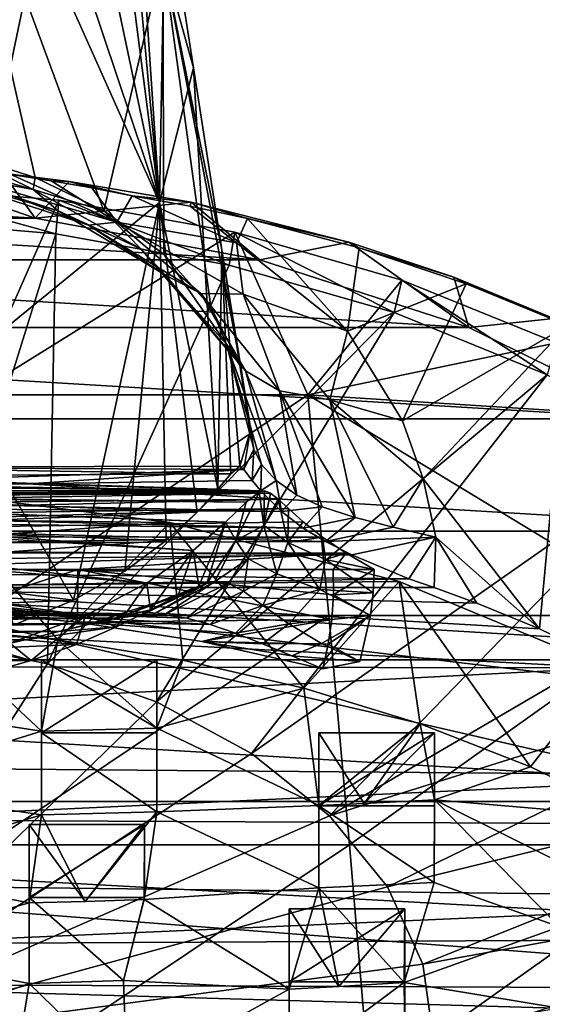
# Model space of a CAD drawing. Units: inches. Extents: x -1.97 to 1.97, y -2.76 to 2.77.
# Drawn here: x 0.32 to 1.09, y -0.81 to 0.65 of the extents above; entities that cross this region are included whole.
import ezdxf

# ---------------------------------------------------------------- set-up
doc = ezdxf.new("R2010")
doc.units = ezdxf.units.IN
doc.layers.get('0').update_dxf_attribs({"true_color": 0xc2ced6})

msp = doc.modelspace()

# ---------------------------------------------------------------- linework, layer by layer
for points in [[(0.5271, 0.3751), (0.4722, 0.9729), (0.484, 1.0181), (0.5271, 0.3751)], [(0.484, 1.0181), (0.5354, 0.8422), (0.5271, 0.3751), (0.484, 1.0181)], [(0.445, 0.3625), (0.5321, 0.7366), (0.2111, 0.9958), (0.445, 0.3625)], [(0.2334, 0.4467), (0.3436, 0.4118), (0.2111, 0.9958), (0.2334, 0.4467)], [(0.445, 0.3625), (0.2111, 0.9958), (0.3436, 0.4118), (0.445, 0.3625)], [(0.4558, 0.9289), (0.4722, 0.9729), (0.5271, 0.3751), (0.4558, 0.9289)], [(0.5271, 0.3751), (0.4236, 0.8663), (0.4558, 0.9289), (0.5271, 0.3751)], [(0.5271, 0.3751), (0.3812, 0.8094), (0.4236, 0.8663), (0.5271, 0.3751)], [(0.5772, 0.5737), (0.5271, 0.3751), (0.5354, 0.8422), (0.5772, 0.5737)], [(0.5772, 0.5737), (0.5354, 0.8422), (0.5321, 0.7366), (0.5772, 0.5737)], [(0.3812, 0.8094), (0.5271, 0.3751), (0.3486, 0.7748), (0.3812, 0.8094)], [(0.21, 0.1165), (0.3486, 0.7748), (0.5271, 0.3751), (0.21, 0.1165)], [(0.3127, 0.7436), (0.3486, 0.7748), (0.21, 0.1165), (0.3127, 0.7436)], [(0.5321, 0.7366), (0.445, 0.3625), (0.5334, 0.2985), (0.5321, 0.7366)], [(0.5334, 0.2985), (0.6028, 0.221), (0.5321, 0.7366), (0.5334, 0.2985)], [(0.6471, 0.1321), (0.5321, 0.7366), (0.6028, 0.221), (0.6471, 0.1321)], [(0.6191, 0.3051), (0.5772, 0.5737), (0.5321, 0.7366), (0.6191, 0.3051)], [(0.6191, 0.3051), (0.5321, 0.7366), (0.6471, 0.1321), (0.6191, 0.3051)], [(0.6133, -0.0484), (0.5271, 0.3751), (0.5772, 0.5737), (0.6133, -0.0484)], [(0.5772, 0.5737), (0.6191, 0.3051), (0.6133, -0.0484), (0.5772, 0.5737)], [(0.2334, 0.4467), (0.1712, 0.4423), (0.3407, 0.3944), (0.2334, 0.4467)], [(0.3407, 0.3944), (0.1712, 0.4423), (0.1951, 0.4211), (0.3407, 0.3944)], [(0.2334, 0.4467), (0.3407, 0.3944), (0.3436, 0.4118), (0.2334, 0.4467)], [(0.3434, 0.3516), (0.1035, 0.4354), (-0.0002, 0.3723), (0.3434, 0.3516)], [(0.1035, 0.4354), (0.3434, 0.3516), (0.2956, 0.4183), (0.1035, 0.4354)], [(0.3776, 0.3628), (0.3407, 0.3944), (0.1951, 0.4211), (0.3776, 0.3628)], [(0.3776, 0.3628), (0.1951, 0.4211), (0.221, 0.407), (0.3776, 0.3628)], [(0.4222, 0.3416), (0.221, 0.407), (0.2409, 0.411), (0.4222, 0.3416)], [(0.464, 0.346), (0.2409, 0.411), (0.3064, 0.4166), (0.464, 0.346)], [(0.464, 0.346), (0.4222, 0.3416), (0.2409, 0.411), (0.464, 0.346)], [(0.2956, 0.4183), (0.3434, 0.3516), (0.3938, 0.4058), (0.2956, 0.4183)], [(0.2956, 0.4183), (0.3938, 0.4058), (0.3669, 0.4071), (0.2956, 0.4183)], [(0.3669, 0.4071), (0.3064, 0.4166), (0.2956, 0.4183), (0.3669, 0.4071)], [(0.3669, 0.4071), (0.464, 0.346), (0.3064, 0.4166), (0.3669, 0.4071)], [(0.445, 0.3625), (0.3436, 0.4118), (0.3407, 0.3944), (0.445, 0.3625)], [(0.3739, 0.3288), (0.1098, 0.3513), (0.1112, 0.4013), (0.3739, 0.3288)], [(0.1112, 0.4013), (0.3786, 0.3786), (0.3739, 0.3288), (0.1112, 0.4013)], [(0.3786, 0.3786), (0.1112, 0.4013), (0.2514, 0.091), (0.3786, 0.3786)], [(0.4222, 0.3416), (0.3776, 0.3628), (0.221, 0.407), (0.4222, 0.3416)], [(0.4994, 0.3064), (0.3407, 0.3944), (0.3776, 0.3628), (0.4994, 0.3064)], [(0.4994, 0.3064), (0.445, 0.3625), (0.3407, 0.3944), (0.4994, 0.3064)], [(0.3938, 0.4058), (0.3434, 0.3516), (0.574, 0.3753), (0.3938, 0.4058)], [(0.4271, 0.3965), (0.3669, 0.4071), (0.3938, 0.4058), (0.4271, 0.3965)], [(0.4271, 0.3965), (0.464, 0.346), (0.3669, 0.4071), (0.4271, 0.3965)], [(0.3938, 0.4058), (0.574, 0.3753), (0.4869, 0.385), (0.3938, 0.4058)], [(0.4869, 0.385), (0.4271, 0.3965), (0.3938, 0.4058), (0.4869, 0.385)], [(0.4869, 0.385), (0.464, 0.346), (0.4271, 0.3965), (0.4869, 0.385)], [(0.2514, 0.091), (0.6383, 0.3313), (0.3786, 0.3786), (0.2514, 0.091)], [(0.6303, 0.2822), (0.3739, 0.3288), (0.3786, 0.3786), (0.6303, 0.2822)], [(0.3786, 0.3786), (0.6383, 0.3313), (0.6303, 0.2822), (0.3786, 0.3786)], [(0.6409, 0.3155), (0.464, 0.346), (0.4869, 0.385), (0.6409, 0.3155)], [(0.5726, 0.3694), (0.4869, 0.385), (0.574, 0.3753), (0.5726, 0.3694)], [(0.5726, 0.3694), (0.6409, 0.3155), (0.4869, 0.385), (0.5726, 0.3694)], [(0.3434, 0.3516), (-0.0002, 0.3723), (-0.3438, 0.3516), (0.3434, 0.3516)], [(0.21, 0.1165), (0.5271, 0.3751), (0.3999, -0.2124), (0.21, 0.1165)], [(0.6753, 0.2903), (0.574, 0.3753), (0.3434, 0.3516), (0.6753, 0.2903)], [(0.476, -0.1694), (0.3999, -0.2124), (0.5271, 0.3751), (0.476, -0.1694)], [(0.476, -0.1694), (0.5271, 0.3751), (0.5372, -0.1245), (0.476, -0.1694)], [(0.5372, -0.1245), (0.5271, 0.3751), (0.5826, -0.0826), (0.5372, -0.1245)], [(0.5271, 0.3751), (0.6133, -0.0484), (0.5826, -0.0826), (0.5271, 0.3751)], [(0.6571, 0.3514), (0.5726, 0.3694), (0.574, 0.3753), (0.6571, 0.3514)], [(0.6571, 0.3514), (0.6409, 0.3155), (0.5726, 0.3694), (0.6571, 0.3514)], [(0.574, 0.3753), (0.8069, 0.3164), (0.6571, 0.3514), (0.574, 0.3753)], [(0.574, 0.3753), (0.6753, 0.2903), (0.8069, 0.3164), (0.574, 0.3753)], [(0.6753, 0.2903), (-0.3438, 0.3516), (-0.6758, 0.2903), (0.6753, 0.2903)], [(-0.3438, 0.3516), (0.6753, 0.2903), (0.3434, 0.3516), (-0.3438, 0.3516)], [(0.1098, 0.3513), (0.3739, 0.3288), (0.1868, -0.2711), (0.1098, 0.3513)], [(0.3776, 0.3628), (0.5358, 0.2677), (0.4994, 0.3064), (0.3776, 0.3628)], [(0.5358, 0.2677), (0.3776, 0.3628), (0.4222, 0.3416), (0.5358, 0.2677)], [(0.445, 0.3625), (0.4994, 0.3064), (0.5334, 0.2985), (0.445, 0.3625)], [(0.8051, 0.1851), (0.6409, 0.3155), (0.6571, 0.3514), (0.8051, 0.1851)], [(0.8069, 0.3164), (0.8219, 0.3079), (0.6571, 0.3514), (0.8069, 0.3164)], [(0.6571, 0.3514), (0.8219, 0.3079), (0.8051, 0.1851), (0.6571, 0.3514)], [(0.5882, 0.2406), (0.4222, 0.3416), (0.464, 0.346), (0.5882, 0.2406)], [(0.5882, 0.2406), (0.5358, 0.2677), (0.4222, 0.3416), (0.5882, 0.2406)], [(0.6506, 0.2396), (0.5882, 0.2406), (0.464, 0.346), (0.6506, 0.2396)], [(0.6409, 0.3155), (0.6506, 0.2396), (0.464, 0.346), (0.6409, 0.3155)], [(0.3616, -0.3063), (0.1868, -0.2711), (0.3739, 0.3288), (0.3616, -0.3063)], [(0.6383, 0.3313), (0.2514, 0.091), (0.7464, 0.091), (0.6383, 0.3313)], [(0.3739, 0.3288), (0.6303, 0.2822), (0.3616, -0.3063), (0.3739, 0.3288)], [(0.8739, 0.2123), (0.6303, 0.2822), (0.6383, 0.3313), (0.8739, 0.2123)], [(0.6383, 0.3313), (0.8851, 0.2605), (0.8739, 0.2123), (0.6383, 0.3313)], [(0.7464, 0.091), (0.8851, 0.2605), (0.6383, 0.3313), (0.7464, 0.091)], [(0.4994, 0.3064), (0.5358, 0.2677), (0.654, 0.1264), (0.4994, 0.3064)], [(0.654, 0.1264), (0.6259, 0.1655), (0.4994, 0.3064), (0.654, 0.1264)], [(0.4994, 0.3064), (0.6259, 0.1655), (0.5334, 0.2985), (0.4994, 0.3064)], [(0.8051, 0.1851), (0.6506, 0.2396), (0.6409, 0.3155), (0.8051, 0.1851)], [(0.6753, 0.2903), (0.9843, 0.1904), (0.8069, 0.3164), (0.6753, 0.2903)], [(0.98, 0.255), (0.8051, 0.1851), (0.8219, 0.3079), (0.98, 0.255)], [(0.9621, 0.2645), (0.8069, 0.3164), (0.9843, 0.1904), (0.9621, 0.2645)], [(0.8219, 0.3079), (0.8069, 0.3164), (0.9621, 0.2645), (0.8219, 0.3079)], [(0.9621, 0.2645), (0.98, 0.255), (0.8219, 0.3079), (0.9621, 0.2645)], [(0.6259, 0.1655), (0.6028, 0.221), (0.5334, 0.2985), (0.6259, 0.1655)], [(0.6324, -0.0256), (0.6133, -0.0484), (0.6191, 0.3051), (0.6324, -0.0256)], [(0.6191, 0.3051), (0.6471, 0.1321), (0.661, 0.0365), (0.6191, 0.3051)], [(0.646, -0.0146), (0.6324, -0.0256), (0.6191, 0.3051), (0.646, -0.0146)], [(0.6191, 0.3051), (0.661, 0.0365), (0.646, -0.0146), (0.6191, 0.3051)], [(-0.6758, 0.2903), (-0.9847, 0.1904), (0.9843, 0.1904), (-0.6758, 0.2903)], [(-0.6758, 0.2903), (0.9843, 0.1904), (0.6753, 0.2903), (-0.6758, 0.2903)], [(0.3616, -0.3063), (0.6303, 0.2822), (0.8739, 0.2123), (0.3616, -0.3063)], [(0.654, 0.1264), (0.5358, 0.2677), (0.5882, 0.2406), (0.654, 0.1264)], [(1.1095, 0.2037), (0.9621, 0.2645), (0.9843, 0.1904), (1.1095, 0.2037)], [(0.98, 0.255), (0.9621, 0.2645), (1.1095, 0.2037), (0.98, 0.255)], [(1.1137, 0.1677), (0.8851, 0.2605), (0.7464, 0.091), (1.1137, 0.1677)], [(0.8051, 0.1851), (0.98, 0.255), (0.886, 0.0526), (0.8051, 0.1851)], [(1.0997, 0.1206), (0.8739, 0.2123), (0.8851, 0.2605), (1.0997, 0.1206)], [(0.8851, 0.2605), (1.1137, 0.1677), (1.0997, 0.1206), (0.8851, 0.2605)], [(1.1301, 0.1931), (0.886, 0.0526), (0.98, 0.255), (1.1301, 0.1931)], [(1.1095, 0.2037), (1.1301, 0.1931), (0.98, 0.255), (1.1095, 0.2037)], [(0.5882, 0.2406), (0.7044, 0.0966), (0.654, 0.1264), (0.5882, 0.2406)], [(0.7044, 0.0966), (0.5882, 0.2406), (0.6506, 0.2396), (0.7044, 0.0966)], [(0.6506, 0.2396), (0.779, 0.0835), (0.7044, 0.0966), (0.6506, 0.2396)], [(0.6506, 0.2396), (0.8051, 0.1851), (0.779, 0.0835), (0.6506, 0.2396)], [(0.6028, 0.221), (0.6259, 0.1655), (0.6471, 0.1321), (0.6028, 0.221)], [(0.5225, -0.3628), (0.3616, -0.3063), (0.8739, 0.2123), (0.5225, -0.3628)], [(0.8739, 0.2123), (1.0997, 0.1206), (0.5225, -0.3628), (0.8739, 0.2123)], [(0.9843, 0.1904), (1.2596, 0.0553), (1.1095, 0.2037), (0.9843, 0.1904)], [(1.2596, 0.0553), (-0.9847, 0.1904), (-1.2601, 0.0553), (1.2596, 0.0553)], [(0.9843, 0.1904), (-0.9847, 0.1904), (1.2596, 0.0553), (0.9843, 0.1904)], [(0.886, 0.0526), (1.1301, 0.1931), (0.9167, -0.033), (0.886, 0.0526)], [(1.0883, -0.2546), (0.9167, -0.033), (1.1301, 0.1931), (1.0883, -0.2546)], [(1.2629, -0.3395), (1.0883, -0.2546), (1.1301, 0.1931), (1.2629, -0.3395)], [(0.779, 0.0835), (0.8051, 0.1851), (0.886, 0.0526), (0.779, 0.0835)], [(0.6471, 0.1321), (0.6259, 0.1655), (0.6667, 0.0105), (0.6471, 0.1321)], [(0.6993, -0.0357), (0.6777, -0.0118), (0.6259, 0.1655), (0.6993, -0.0357)], [(0.6259, 0.1655), (0.654, 0.1264), (0.6993, -0.0357), (0.6259, 0.1655)], [(0.6667, 0.0105), (0.6259, 0.1655), (0.6777, -0.0118), (0.6667, 0.0105)], [(0.7464, 0.091), (1.3197, 0.0546), (1.1137, 0.1677), (0.7464, 0.091)], [(0.661, 0.0365), (0.6471, 0.1321), (0.6667, 0.0105), (0.661, 0.0365)], [(0.21, 0.1165), (0.3999, -0.2124), (0.3113, -0.2492), (0.21, 0.1165)], [(0.6632, -0.4387), (0.5225, -0.3628), (1.0997, 0.1206), (0.6632, -0.4387)], [(0.654, 0.1264), (0.7044, 0.0966), (0.7301, -0.0572), (0.654, 0.1264)], [(0.654, 0.1264), (0.7301, -0.0572), (0.6993, -0.0357), (0.654, 0.1264)], [(1.0997, 0.1206), (1.3031, 0.009), (0.6632, -0.4387), (1.0997, 0.1206)], [(0.7464, 0.091), (0.2514, 0.091), (0.2619, -0.235), (0.7464, 0.091)], [(0.2619, -0.235), (0.7774, -0.235), (0.7464, 0.091), (0.2619, -0.235)], [(0.7301, -0.0572), (0.7044, 0.0966), (0.7675, -0.0745), (0.7301, -0.0572)], [(0.7044, 0.0966), (0.779, 0.0835), (0.8164, -0.0901), (0.7044, 0.0966)], [(0.7044, 0.0966), (0.8164, -0.0901), (0.7675, -0.0745), (0.7044, 0.0966)], [(1.2834, -0.235), (0.7464, 0.091), (0.7774, -0.235), (1.2834, -0.235)], [(0.7464, 0.091), (1.2834, -0.235), (1.3197, 0.0546), (0.7464, 0.091)], [(0.9167, -0.033), (0.8724, -0.1044), (0.779, 0.0835), (0.9167, -0.033)], [(0.779, 0.0835), (0.8724, -0.1044), (0.8164, -0.0901), (0.779, 0.0835)], [(0.886, 0.0526), (0.9167, -0.033), (0.779, 0.0835), (0.886, 0.0526)], [(1.4921, -0.1103), (-1.2601, 0.0553), (-1.4926, -0.1103), (1.4921, -0.1103)], [(1.4921, -0.1103), (1.2596, 0.0553), (-1.2601, 0.0553), (1.4921, -0.1103)], [(0.661, 0.0365), (0.6518, -0.0196), (0.646, -0.0146), (0.661, 0.0365)], [(0.6667, 0.0105), (0.6518, -0.0196), (0.661, 0.0365), (0.6667, 0.0105)], [(0.6518, -0.0196), (0.6667, 0.0105), (0.6642, -0.0355), (0.6518, -0.0196)], [(0.7785, -0.5309), (0.6632, -0.4387), (1.3031, 0.009), (0.7785, -0.5309)], [(0.6667, 0.0105), (0.6777, -0.0118), (0.6642, -0.0355), (0.6667, 0.0105)], [(1.3031, 0.009), (1.4799, -0.1203), (0.7785, -0.5309), (1.3031, 0.009)], [(0.6642, -0.0355), (0.6777, -0.0118), (0.6768, -0.0507), (0.6642, -0.0355)], [(0.6993, -0.0357), (0.6768, -0.0507), (0.6777, -0.0118), (0.6993, -0.0357)], [(0.646, -0.0146), (-0.0002, -0.0161), (0.6324, -0.0256), (0.646, -0.0146)], [(-0.0002, -0.0161), (0.646, -0.0146), (0.6518, -0.0196), (-0.0002, -0.0161)], [(-0.0002, -0.0404), (-0.0002, -0.0161), (0.6518, -0.0196), (-0.0002, -0.0404)], [(0.6324, -0.0256), (-0.0002, -0.0161), (-0.0002, -0.0294), (0.6324, -0.0256)], [(0.6518, -0.0196), (0.3339, -0.0404), (-0.0002, -0.0404), (0.6518, -0.0196)], [(0.6324, -0.0256), (-0.0002, -0.0294), (0.6133, -0.0484), (0.6324, -0.0256)], [(0.6642, -0.0355), (0.3339, -0.0404), (0.6518, -0.0196), (0.6642, -0.0355)], [(-0.3136, -0.0404), (0.6768, -0.0507), (-0.7004, -0.0504), (-0.3136, -0.0404)], [(-0.3136, -0.0404), (-0.0002, -0.0404), (0.6768, -0.0507), (-0.3136, -0.0404)], [(-0.0002, -0.0595), (0.6133, -0.0484), (-0.0002, -0.0294), (-0.0002, -0.0595)], [(-0.0002, -0.0404), (0.3339, -0.0404), (0.6768, -0.0507), (-0.0002, -0.0404)], [(0.3339, -0.0404), (0.6642, -0.0355), (0.6768, -0.0507), (0.3339, -0.0404)], [(0.6768, -0.0507), (0.6993, -0.0357), (0.7074, -0.0816), (0.6768, -0.0507)], [(0.6993, -0.0357), (0.7301, -0.0572), (0.7074, -0.0816), (0.6993, -0.0357)], [(0.9352, -0.1192), (0.8724, -0.1044), (0.9167, -0.033), (0.9352, -0.1192)], [(0.9167, -0.033), (1.0883, -0.2546), (0.9352, -0.1192), (0.9167, -0.033)], [(-0.7249, -0.0704), (-0.7004, -0.0504), (0.7074, -0.0816), (-0.7249, -0.0704)], [(0.7074, -0.0816), (-0.7004, -0.0504), (0.6768, -0.0507), (0.7074, -0.0816)], [(-0.6583, -0.0772), (0.7022, -0.063), (0.6909, -0.0544), (-0.6583, -0.0772)], [(0.6909, -0.0544), (-0.6429, -0.0631), (-0.6583, -0.0772), (0.6909, -0.0544)], [(0.6824, -0.051), (-0.6429, -0.0631), (0.6909, -0.0544), (0.6824, -0.051)], [(-0.6429, -0.0631), (0.6824, -0.051), (0.6742, -0.0528), (-0.6429, -0.0631)], [(0.6742, -0.0528), (-0.6316, -0.0544), (-0.6429, -0.0631), (0.6742, -0.0528)], [(0.6554, -0.0675), (-0.6231, -0.051), (-0.6316, -0.0544), (0.6554, -0.0675)], [(-0.6316, -0.0544), (0.6742, -0.0528), (0.6554, -0.0675), (-0.6316, -0.0544)], [(0.6246, -0.0971), (-0.6149, -0.0528), (-0.6231, -0.051), (0.6246, -0.0971)], [(-0.6231, -0.051), (0.6554, -0.0675), (0.6246, -0.0971), (-0.6231, -0.051)], [(-0.6149, -0.0528), (0.6246, -0.0971), (0.5768, -0.139), (-0.6149, -0.0528)], [(0.5768, -0.139), (-0.5961, -0.0675), (-0.6149, -0.0528), (0.5768, -0.139)], [(0.191, -0.0531), (-0.4801, -0.086), (0.5426, -0.0975), (0.191, -0.0531)], [(0.5826, -0.0826), (0.6133, -0.0484), (-0.0002, -0.0595), (0.5826, -0.0826)], [(0.191, -0.0531), (0.377, -0.2709), (0.189, -0.2528), (0.191, -0.0531)], [(0.191, -0.0531), (0.5426, -0.0975), (0.377, -0.2709), (0.191, -0.0531)], [(0.6399, -0.1245), (0.6742, -0.0528), (0.6815, -0.1021), (0.6399, -0.1245)], [(0.6554, -0.0675), (0.6742, -0.0528), (0.6399, -0.1245), (0.6554, -0.0675)], [(0.6824, -0.051), (0.6815, -0.1021), (0.6742, -0.0528), (0.6824, -0.051)], [(0.6909, -0.0544), (0.6815, -0.1021), (0.6824, -0.051), (0.6909, -0.0544)], [(0.6909, -0.0544), (0.7022, -0.063), (0.6815, -0.1021), (0.6909, -0.0544)], [(0.7675, -0.0745), (0.7074, -0.0816), (0.7301, -0.0572), (0.7675, -0.0745)], [(0.7396, -0.1061), (-0.745, -0.0879), (-0.7249, -0.0704), (0.7396, -0.1061)], [(0.7396, -0.1061), (-0.7249, -0.0704), (0.7074, -0.0816), (0.7396, -0.1061)], [(0.7022, -0.063), (-0.6583, -0.0772), (-0.6793, -0.0963), (0.7022, -0.063)], [(-0.6793, -0.0963), (0.7177, -0.0772), (0.7022, -0.063), (-0.6793, -0.0963)], [(0.5083, -0.1873), (-0.5653, -0.097), (-0.5961, -0.0675), (0.5083, -0.1873)], [(-0.5961, -0.0675), (0.5768, -0.139), (0.5083, -0.1873), (-0.5961, -0.0675)], [(-0.0002, -0.0595), (-0.0002, -0.105), (0.5826, -0.0826), (-0.0002, -0.0595)], [(0.6399, -0.1245), (0.6246, -0.0971), (0.6554, -0.0675), (0.6399, -0.1245)], [(0.7022, -0.063), (0.7166, -0.1271), (0.6815, -0.1021), (0.7022, -0.063)], [(0.7166, -0.1271), (0.7022, -0.063), (0.7177, -0.0772), (0.7166, -0.1271)], [(0.5426, -0.0975), (-0.4801, -0.086), (-0.9296, -0.2009), (0.5426, -0.0975)], [(-0.7075, -0.1187), (0.7392, -0.0968), (0.7177, -0.0772), (-0.7075, -0.1187)], [(0.7177, -0.0772), (-0.6793, -0.0963), (-0.7075, -0.1187), (0.7177, -0.0772)], [(-0.0002, -0.105), (0.5372, -0.1245), (0.5826, -0.0826), (-0.0002, -0.105)], [(0.7675, -0.0745), (0.7396, -0.1061), (0.7074, -0.0816), (0.7675, -0.0745)], [(0.7166, -0.1271), (0.7177, -0.0772), (0.7392, -0.0968), (0.7166, -0.1271)], [(0.8164, -0.0901), (0.7396, -0.1061), (0.7675, -0.0745), (0.8164, -0.0901)], [(-0.9296, -0.2009), (0.8813, -0.185), (0.5426, -0.0975), (-0.9296, -0.2009)], [(-0.745, -0.0879), (0.7724, -0.1259), (-0.7832, -0.1315), (-0.745, -0.0879)], [(0.7724, -0.1259), (-0.745, -0.0879), (0.7396, -0.1061), (0.7724, -0.1259)], [(0.7392, -0.0968), (-0.7075, -0.1187), (0.7678, -0.1194), (0.7392, -0.0968)], [(0.4177, -0.2352), (-0.5175, -0.1389), (-0.5653, -0.097), (0.4177, -0.2352)], [(-0.5653, -0.097), (0.5083, -0.1873), (0.4177, -0.2352), (-0.5653, -0.097)], [(0.5426, -0.0975), (0.5614, -0.3009), (0.377, -0.2709), (0.5426, -0.0975)], [(0.7404, -0.3425), (0.5426, -0.0975), (0.8813, -0.185), (0.7404, -0.3425)], [(0.5426, -0.0975), (0.7404, -0.3425), (0.5614, -0.3009), (0.5426, -0.0975)], [(0.5852, -0.1918), (0.5768, -0.139), (0.6246, -0.0971), (0.5852, -0.1918)], [(0.5852, -0.1918), (0.6246, -0.0971), (0.5972, -0.188), (0.5852, -0.1918)], [(0.6246, -0.0971), (0.6399, -0.1245), (0.5972, -0.188), (0.6246, -0.0971)], [(0.7678, -0.1194), (0.7166, -0.1271), (0.7392, -0.0968), (0.7678, -0.1194)], [(0.8164, -0.0901), (0.7724, -0.1259), (0.7396, -0.1061), (0.8164, -0.0901)], [(0.8724, -0.1044), (0.7724, -0.1259), (0.8164, -0.0901), (0.8724, -0.1044)], [(-1.4926, -0.1103), (-1.6742, -0.3008), (1.6738, -0.3008), (-1.4926, -0.1103)], [(1.6738, -0.3008), (1.4921, -0.1103), (-1.4926, -0.1103), (1.6738, -0.3008)], [(0.5372, -0.1245), (-0.0002, -0.105), (-0.0002, -0.1633), (0.5372, -0.1245)], [(0.6582, -0.1515), (0.6399, -0.1245), (0.6815, -0.1021), (0.6582, -0.1515)], [(0.7005, -0.1734), (0.6582, -0.1515), (0.6815, -0.1021), (0.7005, -0.1734)], [(0.6815, -0.1021), (0.7166, -0.1271), (0.7005, -0.1734), (0.6815, -0.1021)], [(0.9352, -0.1192), (0.7724, -0.1259), (0.8724, -0.1044), (0.9352, -0.1192)], [(0.8112, -0.1454), (-0.7832, -0.1315), (0.7724, -0.1259), (0.8112, -0.1454)], [(0.7678, -0.1194), (-0.7075, -0.1187), (-0.743, -0.1425), (0.7678, -0.1194)], [(-0.743, -0.1425), (0.8028, -0.1428), (0.7678, -0.1194), (-0.743, -0.1425)], [(-0.0002, -0.1633), (0.476, -0.1694), (0.5372, -0.1245), (-0.0002, -0.1633)], [(0.6082, -0.1855), (0.5972, -0.188), (0.6399, -0.1245), (0.6082, -0.1855)], [(0.6399, -0.1245), (0.6582, -0.1515), (0.6082, -0.1855), (0.6399, -0.1245)], [(0.7642, -0.1966), (0.7005, -0.1734), (0.7166, -0.1271), (0.7642, -0.1966)], [(0.7166, -0.1271), (0.7678, -0.1194), (0.7726, -0.1522), (0.7166, -0.1271)], [(0.7166, -0.1271), (0.7726, -0.1522), (0.7642, -0.1966), (0.7166, -0.1271)], [(0.7678, -0.1194), (0.8028, -0.1428), (0.7726, -0.1522), (0.7678, -0.1194)], [(0.9352, -0.1192), (0.8112, -0.1454), (0.7724, -0.1259), (0.9352, -0.1192)], [(1.4799, -0.1203), (1.6267, -0.2646), (0.7785, -0.5309), (1.4799, -0.1203)], [(0.8957, -0.1809), (0.8112, -0.1454), (0.9352, -0.1192), (0.8957, -0.1809)], [(0.9352, -0.1192), (0.9327, -0.1938), (0.8957, -0.1809), (0.9352, -0.1192)], [(0.9958, -0.217), (0.9327, -0.1938), (0.9352, -0.1192), (0.9958, -0.217)], [(0.9958, -0.217), (0.9352, -0.1192), (1.0883, -0.2546), (0.9958, -0.217)], [(-0.7832, -0.1315), (0.8112, -0.1454), (-0.8201, -0.162), (-0.7832, -0.1315)], [(-0.8201, -0.162), (0.8112, -0.1454), (0.8957, -0.1809), (-0.8201, -0.162)], [(-0.743, -0.1425), (0.0295, -0.1673), (0.8028, -0.1428), (-0.743, -0.1425)], [(-0.5175, -0.1389), (0.4177, -0.2352), (0.3061, -0.2758), (-0.5175, -0.1389)], [(0.4065, -0.1672), (0.8028, -0.1428), (0.0295, -0.1673), (0.4065, -0.1672)], [(0.4065, -0.1672), (0.7838, -0.167), (0.8028, -0.1428), (0.4065, -0.1672)], [(0.5141, -0.2268), (0.5083, -0.1873), (0.5768, -0.139), (0.5141, -0.2268)], [(0.5768, -0.139), (0.5547, -0.2056), (0.5141, -0.2268), (0.5768, -0.139)], [(0.5768, -0.139), (0.5852, -0.1918), (0.5547, -0.2056), (0.5768, -0.139)], [(0.8444, -0.1672), (0.7726, -0.1522), (0.8028, -0.1428), (0.8444, -0.1672)], [(0.8444, -0.1672), (0.8028, -0.1428), (0.7838, -0.167), (0.8444, -0.1672)], [(0.6082, -0.1855), (0.6582, -0.1515), (0.6288, -0.1872), (0.6082, -0.1855)], [(0.6512, -0.1992), (0.6288, -0.1872), (0.6582, -0.1515), (0.6512, -0.1992)], [(0.7005, -0.1734), (0.6512, -0.1992), (0.6582, -0.1515), (0.7005, -0.1734)], [(0.7642, -0.1966), (0.7726, -0.1522), (0.843, -0.2016), (0.7642, -0.1966)], [(0.8444, -0.1672), (0.843, -0.2016), (0.7726, -0.1522), (0.8444, -0.1672)], [(-0.8201, -0.162), (0.8957, -0.1809), (0.0378, -0.1938), (-0.8201, -0.162)], [(0.3999, -0.2124), (0.476, -0.1694), (-0.0002, -0.1633), (0.3999, -0.2124)], [(0.3999, -0.2124), (-0.0002, -0.1633), (-0.0002, -0.2295), (0.3999, -0.2124)], [(0.0295, -0.1673), (0.2186, -0.2271), (0.4065, -0.1672), (0.0295, -0.1673)], [(0.4059, -0.2447), (0.4065, -0.1672), (0.2186, -0.2271), (0.4059, -0.2447)], [(0.7815, -0.2411), (0.4065, -0.1672), (0.4059, -0.2447), (0.7815, -0.2411)], [(0.4065, -0.1672), (0.784, -0.2046), (0.7838, -0.167), (0.4065, -0.1672)], [(0.784, -0.2046), (0.4065, -0.1672), (0.7815, -0.2411), (0.784, -0.2046)], [(0.6512, -0.1992), (0.7005, -0.1734), (0.6799, -0.2205), (0.6512, -0.1992)], [(0.6799, -0.2205), (0.7005, -0.1734), (0.7642, -0.1966), (0.6799, -0.2205)], [(0.8444, -0.1672), (0.7838, -0.167), (0.784, -0.2046), (0.8444, -0.1672)], [(0.843, -0.2016), (0.8444, -0.1672), (0.784, -0.2046), (0.843, -0.2016)], [(0.8813, -0.185), (-0.9296, -0.2009), (1.1888, -0.3122), (0.8813, -0.185)], [(0.9327, -0.1938), (0.0378, -0.1938), (0.8957, -0.1809), (0.9327, -0.1938)], [(0.5083, -0.1873), (0.4636, -0.2519), (0.4177, -0.2352), (0.5083, -0.1873)], [(0.4636, -0.2519), (0.5083, -0.1873), (0.5141, -0.2268), (0.4636, -0.2519)], [(0.5005, -0.2344), (0.5852, -0.1918), (0.5972, -0.188), (0.5005, -0.2344)], [(0.5972, -0.188), (0.5174, -0.2336), (0.5005, -0.2344), (0.5972, -0.188)], [(0.5174, -0.2336), (0.5972, -0.188), (0.6082, -0.1855), (0.5174, -0.2336)], [(0.6082, -0.1855), (0.534, -0.2341), (0.5174, -0.2336), (0.6082, -0.1855)], [(0.534, -0.2341), (0.6082, -0.1855), (0.6288, -0.1872), (0.534, -0.2341)], [(0.6288, -0.1872), (0.5674, -0.2389), (0.534, -0.2341), (0.6288, -0.1872)], [(0.5674, -0.2389), (0.6288, -0.1872), (0.6512, -0.1992), (0.5674, -0.2389)], [(0.8813, -0.185), (0.9122, -0.3953), (0.7404, -0.3425), (0.8813, -0.185)], [(0.8813, -0.185), (1.1888, -0.3122), (1.0753, -0.4587), (0.8813, -0.185)], [(0.8813, -0.185), (1.0753, -0.4587), (0.9122, -0.3953), (0.8813, -0.185)], [(-1.5714, -0.5289), (0.0378, -0.1938), (1.5635, -0.5442), (-1.5714, -0.5289)], [(-0.9296, -0.2009), (-1.1842, -0.3089), (1.1888, -0.3122), (-0.9296, -0.2009)], [(0.0378, -0.1938), (0.9958, -0.217), (1.0883, -0.2546), (0.0378, -0.1938)], [(0.9958, -0.217), (0.0378, -0.1938), (0.9327, -0.1938), (0.9958, -0.217)], [(0.0378, -0.1938), (1.0883, -0.2546), (1.2629, -0.3395), (0.0378, -0.1938)], [(0.0378, -0.1938), (1.2629, -0.3395), (1.5635, -0.5442), (0.0378, -0.1938)], [(0.4643, -0.2392), (0.5547, -0.2056), (0.5852, -0.1918), (0.4643, -0.2392)], [(0.5852, -0.1918), (0.5005, -0.2344), (0.4643, -0.2392), (0.5852, -0.1918)], [(0.6512, -0.1992), (0.602, -0.2482), (0.5674, -0.2389), (0.6512, -0.1992)], [(0.602, -0.2482), (0.6512, -0.1992), (0.6799, -0.2205), (0.602, -0.2482)], [(0.7642, -0.1966), (0.7182, -0.2476), (0.6799, -0.2205), (0.7642, -0.1966)], [(0.7182, -0.2476), (0.7642, -0.1966), (0.8389, -0.2353), (0.7182, -0.2476)], [(0.8389, -0.2353), (0.7642, -0.1966), (0.843, -0.2016), (0.8389, -0.2353)], [(0.8389, -0.2353), (0.843, -0.2016), (0.784, -0.2046), (0.8389, -0.2353)], [(-0.0002, -0.2295), (0.3113, -0.2492), (0.3999, -0.2124), (-0.0002, -0.2295)], [(0.4236, -0.2476), (0.5141, -0.2268), (0.5547, -0.2056), (0.4236, -0.2476)], [(0.5547, -0.2056), (0.4643, -0.2392), (0.4236, -0.2476), (0.5547, -0.2056)], [(0.784, -0.2046), (0.7815, -0.2411), (0.8389, -0.2353), (0.784, -0.2046)], [(0.534, -0.2341), (0.0297, -0.2212), (-0.4747, -0.2341), (0.534, -0.2341)], [(0.0297, -0.2212), (0.534, -0.2341), (0.5674, -0.2389), (0.0297, -0.2212)], [(0.0297, -0.2212), (0.5674, -0.2389), (0.2186, -0.2271), (0.0297, -0.2212)], [(0.602, -0.2482), (0.4059, -0.2447), (0.2186, -0.2271), (0.602, -0.2482)], [(0.602, -0.2482), (0.2186, -0.2271), (0.5674, -0.2389), (0.602, -0.2482)], [(0.3783, -0.2586), (0.4636, -0.2519), (0.5141, -0.2268), (0.3783, -0.2586)], [(0.5141, -0.2268), (0.4236, -0.2476), (0.3783, -0.2586), (0.5141, -0.2268)], [(0.6799, -0.2205), (0.6393, -0.2613), (0.602, -0.2482), (0.6799, -0.2205)], [(0.6393, -0.2613), (0.6799, -0.2205), (0.7182, -0.2476), (0.6393, -0.2613)], [(0.534, -0.2341), (-0.4747, -0.2341), (-0.4581, -0.2336), (0.534, -0.2341)], [(-0.4581, -0.2336), (-0.4412, -0.2344), (0.5174, -0.2336), (-0.4581, -0.2336)], [(-0.4581, -0.2336), (0.5174, -0.2336), (0.534, -0.2341), (-0.4581, -0.2336)], [(0.5174, -0.2336), (-0.4412, -0.2344), (0.5005, -0.2344), (0.5174, -0.2336)], [(0.4643, -0.2392), (-0.4412, -0.2344), (-0.4104, -0.2382), (0.4643, -0.2392)], [(-0.4412, -0.2344), (0.4643, -0.2392), (0.5005, -0.2344), (-0.4412, -0.2344)], [(-0.4104, -0.2382), (-0.3643, -0.2476), (0.4643, -0.2392), (-0.4104, -0.2382)], [(0.4643, -0.2392), (-0.3643, -0.2476), (0.4236, -0.2476), (0.4643, -0.2392)], [(0.7774, -0.235), (0.2619, -0.235), (0.2722, -0.574), (0.7774, -0.235)], [(0.2722, -0.574), (0.8078, -0.574), (0.7774, -0.235), (0.2722, -0.574)], [(0.3378, -0.3017), (0.3061, -0.2758), (0.4177, -0.2352), (0.3378, -0.3017)], [(0.4177, -0.2352), (0.4044, -0.2778), (0.3378, -0.3017), (0.4177, -0.2352)], [(0.4044, -0.2778), (0.4177, -0.2352), (0.4636, -0.2519), (0.4044, -0.2778)], [(0.7815, -0.2411), (0.4059, -0.2447), (0.5897, -0.2737), (0.7815, -0.2411)], [(0.4059, -0.2447), (0.6393, -0.2613), (0.5897, -0.2737), (0.4059, -0.2447)], [(0.602, -0.2482), (0.6393, -0.2613), (0.4059, -0.2447), (0.602, -0.2482)], [(0.5897, -0.2737), (0.7763, -0.2776), (0.7815, -0.2411), (0.5897, -0.2737)], [(0.7182, -0.2476), (0.8389, -0.2353), (0.7665, -0.2762), (0.7182, -0.2476)], [(0.7665, -0.2762), (0.8389, -0.2353), (0.8232, -0.303), (0.7665, -0.2762)], [(0.7763, -0.2776), (0.8232, -0.303), (0.8389, -0.2353), (0.7763, -0.2776)], [(0.8389, -0.2353), (0.7815, -0.2411), (0.7763, -0.2776), (0.8389, -0.2353)], [(1.2834, -0.235), (0.7774, -0.235), (0.8078, -0.574), (1.2834, -0.235)], [(0.8078, -0.574), (1.3335, -0.574), (1.2834, -0.235), (0.8078, -0.574)], [(-0.3643, -0.2476), (-0.319, -0.2586), (0.4236, -0.2476), (-0.3643, -0.2476)], [(-0.319, -0.2586), (0.3783, -0.2586), (0.4236, -0.2476), (-0.319, -0.2586)], [(0.3783, -0.2586), (-0.319, -0.2586), (-0.2692, -0.2709), (0.3783, -0.2586)], [(0.3285, -0.2709), (0.3783, -0.2586), (-0.2692, -0.2709), (0.3285, -0.2709)], [(0.0828, -0.3653), (0.189, -0.2528), (0.3528, -0.4057), (0.0828, -0.3653)], [(0.377, -0.2709), (0.3528, -0.4057), (0.189, -0.2528), (0.377, -0.2709)], [(0.3285, -0.2709), (0.4044, -0.2778), (0.4636, -0.2519), (0.3285, -0.2709)], [(0.4636, -0.2519), (0.3783, -0.2586), (0.3285, -0.2709), (0.4636, -0.2519)], [(0.5897, -0.2737), (0.6393, -0.2613), (0.6795, -0.2771), (0.5897, -0.2737)], [(0.7182, -0.2476), (0.6795, -0.2771), (0.6393, -0.2613), (0.7182, -0.2476)], [(0.6795, -0.2771), (0.7182, -0.2476), (0.7665, -0.2762), (0.6795, -0.2771)], [(0.3285, -0.2709), (-0.2692, -0.2709), (0.2746, -0.2833), (0.3285, -0.2709)], [(0.1868, -0.2711), (0.3616, -0.3063), (-0.0002, -0.8711), (0.1868, -0.2711)], [(0.3061, -0.2758), (0.3378, -0.3017), (0.2656, -0.3219), (0.3061, -0.2758)], [(0.4044, -0.2778), (0.3285, -0.2709), (0.2746, -0.2833), (0.4044, -0.2778)], [(0.5233, -0.4016), (0.3528, -0.4057), (0.377, -0.2709), (0.5233, -0.4016)], [(0.377, -0.2709), (0.5614, -0.3009), (0.5233, -0.4016), (0.377, -0.2709)], [(0.5897, -0.2737), (0.7684, -0.3141), (0.7763, -0.2776), (0.5897, -0.2737)], [(0.7684, -0.3141), (0.5897, -0.2737), (0.7227, -0.2949), (0.7684, -0.3141)], [(0.6795, -0.2771), (0.7227, -0.2949), (0.5897, -0.2737), (0.6795, -0.2771)], [(0.7665, -0.2762), (0.7227, -0.2949), (0.6795, -0.2771), (0.7665, -0.2762)], [(0.7665, -0.2762), (0.8232, -0.303), (0.7227, -0.2949), (0.7665, -0.2762)], [(0.8639, -0.636), (0.7785, -0.5309), (1.6267, -0.2646), (0.8639, -0.636)], [(1.6267, -0.2646), (1.7403, -0.4211), (0.8639, -0.636), (1.6267, -0.2646)], [(0.3378, -0.3017), (0.2746, -0.2833), (0.1562, -0.303), (0.3378, -0.3017)], [(0.2746, -0.2833), (0.3378, -0.3017), (0.4044, -0.2778), (0.2746, -0.2833)], [(0.8232, -0.303), (0.7763, -0.2776), (0.7684, -0.3141), (0.8232, -0.303)], [(-1.7989, -0.5098), (1.7985, -0.5098), (-1.6742, -0.3008), (-1.7989, -0.5098)], [(1.6738, -0.3008), (-1.6742, -0.3008), (1.7985, -0.5098), (1.6738, -0.3008)], [(0.1562, -0.303), (0.2656, -0.3219), (0.3378, -0.3017), (0.1562, -0.303)], [(0.3528, -0.4084), (0.3528, -0.3005), (0.5233, -0.3005), (0.3528, -0.4084)], [(0.5233, -0.3005), (0.5233, -0.4084), (0.3528, -0.4084), (0.5233, -0.3005)], [(0.3528, -0.3005), (0.3528, -0.4057), (0.5233, -0.4016), (0.3528, -0.3005)], [(0.5233, -0.4016), (0.5233, -0.3005), (0.3528, -0.3005), (0.5233, -0.4016)], [(0.3528, -0.4057), (0.3528, -0.3005), (0.3528, -0.4084), (0.3528, -0.4057)], [(0.5233, -0.4084), (0.5233, -0.3005), (0.5233, -0.4016), (0.5233, -0.4084)], [(0.7404, -0.3425), (0.5233, -0.4016), (0.5614, -0.3009), (0.7404, -0.3425)], [(0.8232, -0.303), (0.7684, -0.3141), (0.7227, -0.2949), (0.8232, -0.303)], [(1.1888, -0.3122), (-1.1842, -0.3089), (-1.4184, -0.4476), (1.1888, -0.3122)], [(1.4499, -0.4714), (1.1888, -0.3122), (-1.4184, -0.4476), (1.4499, -0.4714)], [(0.3616, -0.3063), (0.5225, -0.3628), (-0.0002, -0.8711), (0.3616, -0.3063)], [(1.1888, -0.3122), (1.2279, -0.5323), (1.0753, -0.4587), (1.1888, -0.3122)], [(0.5233, -0.4016), (0.7404, -0.3425), (0.7626, -0.5156), (0.5233, -0.4016)], [(0.9122, -0.3953), (0.7626, -0.5156), (0.7404, -0.3425), (0.9122, -0.3953)], [(0.5225, -0.3628), (0.6632, -0.4387), (-0.0002, -0.8711), (0.5225, -0.3628)], [(0.083, -0.4894), (0.0828, -0.3653), (0.3528, -0.4057), (0.083, -0.4894)], [(0.3528, -0.4057), (0.3528, -0.5294), (0.083, -0.4894), (0.3528, -0.4057)], [(0.3528, -0.4084), (0.3528, -0.5294), (0.3528, -0.4057), (0.3528, -0.4084)], [(0.5233, -0.4016), (0.5231, -0.525), (0.5233, -0.4084), (0.5233, -0.4016)], [(0.7626, -0.5156), (0.5231, -0.525), (0.5233, -0.4016), (0.7626, -0.5156)], [(0.8295, -0.5128), (0.7626, -0.5156), (0.9122, -0.3953), (0.8295, -0.5128)], [(0.8295, -0.5128), (0.9122, -0.3953), (0.9332, -0.5076), (0.8295, -0.5128)], [(1.0753, -0.4587), (0.9332, -0.5076), (0.9122, -0.3953), (1.0753, -0.4587)], [(0.3528, -0.4084), (0.5233, -0.4084), (0.5231, -0.525), (0.3528, -0.4084)], [(0.5231, -0.525), (0.3528, -0.5294), (0.3528, -0.4084), (0.5231, -0.525)], [(0.7627, -0.6374), (0.7626, -0.5156), (0.7626, -0.4083), (0.7627, -0.6374)], [(0.7626, -0.4083), (0.7626, -0.5161), (0.7627, -0.6374), (0.7626, -0.4083)], [(0.9332, -0.4083), (0.7626, -0.4083), (0.8295, -0.5128), (0.9332, -0.4083)], [(0.8295, -0.5128), (0.7626, -0.4083), (0.7626, -0.5156), (0.8295, -0.5128)], [(0.9332, -0.4083), (0.9332, -0.5161), (0.7626, -0.5161), (0.9332, -0.4083)], [(0.7626, -0.5161), (0.7626, -0.4083), (0.9332, -0.4083), (0.7626, -0.5161)], [(0.8295, -0.5128), (0.9332, -0.5076), (0.9332, -0.4083), (0.8295, -0.5128)], [(0.916, -0.7499), (0.8639, -0.636), (1.7403, -0.4211), (0.916, -0.7499)], [(1.7403, -0.4211), (1.8185, -0.5864), (0.916, -0.7499), (1.7403, -0.4211)], [(0.9332, -0.5161), (0.9332, -0.4083), (0.9332, -0.5076), (0.9332, -0.5161)], [(-1.4184, -0.4476), (-1.6197, -0.6141), (1.4499, -0.4714), (-1.4184, -0.4476)], [(0.6632, -0.4387), (0.7785, -0.5309), (-0.0002, -0.8711), (0.6632, -0.4387)], [(1.2279, -0.5323), (0.9332, -0.5076), (1.0753, -0.4587), (1.2279, -0.5323)], [(1.6552, -0.6524), (1.4499, -0.4714), (-1.6197, -0.6141), (1.6552, -0.6524)], [(0.084, -0.6111), (0.083, -0.4894), (0.3528, -0.5294), (0.084, -0.6111)], [(0.933, -0.6294), (0.9332, -0.5076), (1.118, -0.6951), (0.933, -0.6294)], [(0.9332, -0.5076), (0.933, -0.6294), (0.9332, -0.5161), (0.9332, -0.5076)], [(1.2886, -0.6839), (1.118, -0.6951), (0.9332, -0.5076), (1.2886, -0.6839)], [(0.9332, -0.5076), (1.2279, -0.5323), (1.2886, -0.6839), (0.9332, -0.5076)], [(1.8608, -0.7111), (-1.7989, -0.5098), (-1.8623, -0.7301), (1.8608, -0.7111)], [(1.8608, -0.7111), (1.7985, -0.5098), (-1.7989, -0.5098), (1.8608, -0.7111)], [(0.5231, -0.525), (0.7626, -0.5156), (0.7627, -0.6374), (0.5231, -0.525)], [(0.933, -0.6294), (0.7627, -0.6374), (0.7626, -0.5161), (0.933, -0.6294)], [(0.7626, -0.5161), (0.9332, -0.5161), (0.933, -0.6294), (0.7626, -0.5161)], [(-1.5714, -0.5289), (1.7872, -0.7869), (-1.7972, -0.773), (-1.5714, -0.5289)], [(-1.5714, -0.5289), (1.5635, -0.5442), (1.7872, -0.7869), (-1.5714, -0.5289)], [(0.7785, -0.5309), (0.8639, -0.636), (-0.0002, -0.8711), (0.7785, -0.5309)], [(0.3528, -0.5294), (0.3348, -0.6594), (0.084, -0.6111), (0.3528, -0.5294)], [(0.3528, -0.5294), (0.4174, -0.6575), (0.3348, -0.6594), (0.3528, -0.5294)], [(0.4174, -0.6575), (0.3528, -0.5294), (0.5231, -0.525), (0.4174, -0.6575)], [(0.5231, -0.525), (0.5046, -0.6544), (0.4174, -0.6575), (0.5231, -0.525)], [(0.7627, -0.6374), (0.5046, -0.6544), (0.5231, -0.525), (0.7627, -0.6374)], [(0.3346, -0.6516), (0.3346, -0.5438), (0.5052, -0.5438), (0.3346, -0.6516)], [(0.5052, -0.5438), (0.5052, -0.6516), (0.3346, -0.6516), (0.5052, -0.5438)], [(0.4174, -0.6575), (0.3346, -0.5438), (0.3348, -0.6594), (0.4174, -0.6575)], [(0.5052, -0.5438), (0.3346, -0.5438), (0.4174, -0.6575), (0.5052, -0.5438)], [(0.3348, -0.6594), (0.3346, -0.5438), (0.3346, -0.6516), (0.3348, -0.6594)], [(0.4174, -0.6575), (0.5046, -0.6544), (0.5052, -0.5438), (0.4174, -0.6575)], [(0.5046, -0.6544), (0.5052, -0.6516), (0.5052, -0.5438), (0.5046, -0.6544)], [(0.8078, -0.574), (0.2722, -0.574), (0.2821, -0.9259), (0.8078, -0.574)], [(0.2821, -0.9259), (0.8374, -0.9259), (0.8078, -0.574), (0.2821, -0.9259)], [(1.3335, -0.574), (0.8078, -0.574), (0.8374, -0.9259), (1.3335, -0.574)], [(0.8374, -0.9259), (1.3823, -0.9259), (1.3335, -0.574), (0.8374, -0.9259)], [(0.933, -0.8682), (0.916, -0.7499), (1.8185, -0.5864), (0.933, -0.8682)], [(-1.6197, -0.6141), (-1.7771, -0.803), (1.6552, -0.6524), (-1.6197, -0.6141)], [(0.0843, -0.7306), (0.084, -0.6111), (0.3348, -0.6594), (0.0843, -0.7306)], [(0.8639, -0.636), (0.916, -0.7499), (-0.0002, -0.8711), (0.8639, -0.636)], [(0.5046, -0.6544), (0.7627, -0.6374), (0.7189, -0.787), (0.5046, -0.6544)], [(0.7627, -0.6374), (0.7923, -0.7833), (0.7189, -0.787), (0.7627, -0.6374)], [(0.7627, -0.6374), (0.933, -0.6294), (0.8886, -0.7774), (0.7627, -0.6374)], [(0.8886, -0.7774), (0.7923, -0.7833), (0.7627, -0.6374), (0.8886, -0.7774)], [(0.8886, -0.7774), (0.933, -0.6294), (1.118, -0.6951), (0.8886, -0.7774)], [(1.6552, -0.6524), (-1.7771, -0.803), (1.8015, -0.8442), (1.6552, -0.6524)], [(0.3346, -0.6516), (0.5052, -0.6516), (0.4738, -0.7741), (0.3346, -0.6516)], [(0.4738, -0.7741), (0.3347, -0.7786), (0.3346, -0.6516), (0.4738, -0.7741)], [(0.3346, -0.6516), (0.3347, -0.7786), (0.3348, -0.6594), (0.3346, -0.6516)], [(0.5046, -0.6544), (0.4738, -0.7741), (0.5052, -0.6516), (0.5046, -0.6544)], [(0.7189, -0.787), (0.4738, -0.7741), (0.5046, -0.6544), (0.7189, -0.787)], [(0.3348, -0.6594), (0.3347, -0.7786), (0.0843, -0.7306), (0.3348, -0.6594)], [(0.7189, -0.787), (0.7189, -0.6683), (0.7189, -0.7761), (0.7189, -0.787)], [(0.8895, -0.6683), (0.7189, -0.6683), (0.7923, -0.7833), (0.8895, -0.6683)], [(0.7923, -0.7833), (0.7189, -0.6683), (0.7189, -0.787), (0.7923, -0.7833)], [(0.8895, -0.6683), (0.8895, -0.7761), (0.7189, -0.7761), (0.8895, -0.6683)], [(0.7189, -0.7761), (0.7189, -0.6683), (0.8895, -0.6683), (0.7189, -0.7761)], [(0.7923, -0.7833), (0.8886, -0.7774), (0.8895, -0.6683), (0.7923, -0.7833)], [(0.8895, -0.6683), (0.8886, -0.7774), (0.8895, -0.8544), (0.8895, -0.6683)], [(0.8895, -0.8544), (0.8895, -0.7761), (0.8895, -0.6683), (0.8895, -0.8544)], [(1.118, -0.6951), (1.1178, -0.8149), (0.8886, -0.7774), (1.118, -0.6951)], [(-1.8623, -0.7301), (1.8699, -0.8366), (1.8608, -0.7111), (-1.8623, -0.7301)], [(1.8608, -0.9504), (1.8699, -0.8366), (-1.8623, -0.7301), (1.8608, -0.9504)], [(0.0831, -0.8691), (0.0843, -0.7306), (0.3347, -0.7786), (0.0831, -0.8691)], [(0.916, -0.7499), (0.933, -0.8682), (-0.0002, -0.8711), (0.916, -0.7499)], [(1.9231, -1.0556), (-1.7972, -0.773), (1.7872, -0.7869), (1.9231, -1.0556)], [(0.3347, -0.7786), (0.3112, -0.9238), (0.0831, -0.8691), (0.3347, -0.7786)], [(0.4794, -0.9197), (0.3112, -0.9238), (0.3347, -0.7786), (0.4794, -0.9197)], [(0.3347, -0.7786), (0.4738, -0.7741), (0.4794, -0.9197), (0.3347, -0.7786)], [(0.4738, -0.7741), (0.7189, -0.787), (0.4794, -0.9197), (0.4738, -0.7741)], [(0.7189, -0.7761), (0.719, -0.9033), (0.7189, -0.787), (0.7189, -0.7761)], [(0.719, -0.9033), (0.7189, -0.7761), (0.8895, -0.7761), (0.719, -0.9033)], [(0.8895, -0.7761), (0.8895, -0.8982), (0.719, -0.9033), (0.8895, -0.7761)], [(1.1178, -0.8149), (0.8895, -0.8544), (0.8886, -0.7774), (1.1178, -0.8149)], [(0.8895, -0.7761), (0.8895, -0.8544), (0.8895, -0.8982), (0.8895, -0.7761)], [(0.7189, -0.787), (0.719, -0.9033), (0.4794, -0.9197), (0.7189, -0.787)]]:
    msp.add_lwpolyline(points)

doc.saveas('drawing.dxf')
